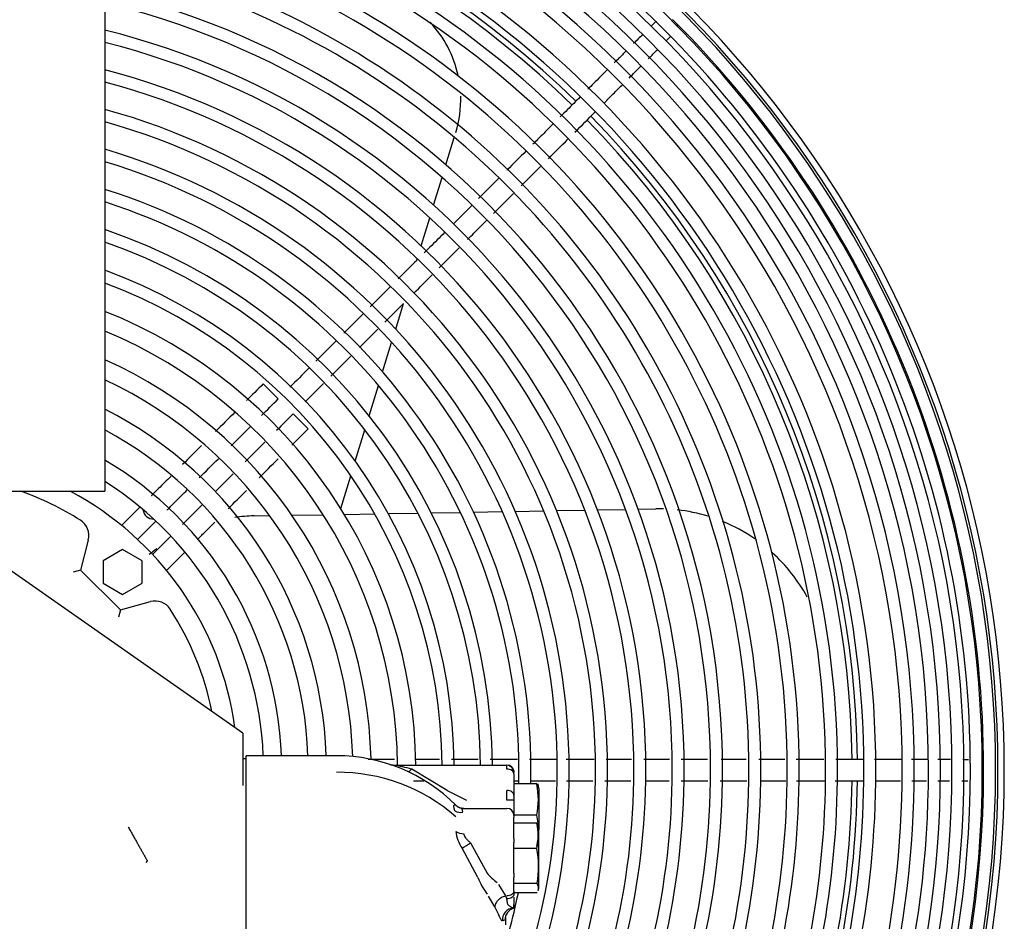
# Model space of a CAD drawing. Units: inches. Extents: x 1236 to 1527, y 498 to 621.
# Drawn here: x 1363 to 1372, y 533 to 541 of the extents above; entities that cross this region are included whole.
import ezdxf

# ---------------------------------------------------------------- set-up
doc = ezdxf.new("R2010")
doc.units = ezdxf.units.IN
doc.header["$MEASUREMENT"] = 0
for name, color, linetype in [('0251098000', 7, 'Continuous'), ('0712388', 7, 'Continuous'), ('1H28903001', 7, 'Continuous'), ('1H54058001_01', 7, 'Continuous'), ('3000038', 7, 'Continuous')]:
    doc.layers.add(name, color=color, linetype=linetype)

msp = doc.modelspace()

# ---------------------------------------------------------------- linework, layer by layer
at = {"layer": '0251098000', "color": 7, "linetype": 'Continuous'}
for p, q in [((1367.2078, 539.6599), (1367.2824, 539.9039)), ((1367.0986, 539.3025), (1367.1739, 539.5489)), ((1366.9881, 538.9412), (1367.0643, 539.1903)), ((1366.9489, 538.8129), (1366.9533, 538.8276)), ((1366.7623, 538.2028), (1366.8318, 538.43)), ((1366.6462, 537.8231), (1366.7264, 538.0853)), ((1366.5272, 537.4337), (1366.6095, 537.7028)), ((1366.4043, 537.0316), (1366.4894, 537.3099)), ((1366.2759, 536.6119), (1366.3649, 536.903)), ((1368.1887, 536.5928), (1368.439, 536.5972)), ((1368.552, 536.5991), (1368.8005, 536.6035)), ((1368.9127, 536.6054), (1369.0687, 536.6081)), ((1365.5063, 536.546), (1365.6456, 536.5484)), ((1365.8418, 536.5518), (1366.1192, 536.5567)), ((1366.3079, 536.56), (1366.5763, 536.5646)), ((1366.6965, 536.5667), (1366.9593, 536.5713)), ((1367.0773, 536.5734), (1367.3359, 536.5779)), ((1367.4522, 536.5799), (1367.7074, 536.5844)), ((1367.8223, 536.5864), (1368.0748, 536.5908))]:
    msp.add_line(p, q, dxfattribs=at)
for centre, radius, start, end in [((1366.3396, 540.2402), 1, 12.31214, 43.1551), ((1366.3396, 540.2402), 1, 343, 1.72008), ((1369.0949, 535.1084), 1.5, 88.41158, 91), ((1369.0949, 535.1084), 1.5, 72.95468, 83.70564), ((1365.5324, 535.0462), 1.5, 91, 97.56959), ((1369.0949, 535.1084), 1.5, 55.37312, 67.83243), ((1365.5324, 535.0462), 1.5, 126.37945, 129.56533), ((1369.0949, 535.1084), 1.5, 28.58898, 47.78505)]:
    msp.add_arc(centre, radius, start, end, dxfattribs=at)
at = {"layer": '0712388', "color": 7, "linetype": 'Continuous'}
for radius, start, end in [(8.2973, 45.65397, 89.35156), (8.2501, 45.65049, 89.34587), (8.2973, 0.65411, 44.35209), (8.2501, 0.65047, 44.34262), (8.2501, 338.5546, 359.34228), (8.2973, 337.86194, 359.35251)]:
    msp.add_arc((1362.5601, 534.2912), radius, start, end, dxfattribs=at)
at = {"layer": '1H28903001', "color": 7, "linetype": 'Continuous'}
for p, q in [((1365.5872, 537.7171), (1365.7201, 537.5842)), ((1365.8531, 537.4513), (1365.986, 537.3183)), ((1364.4806, 536.6105), (1364.3319, 536.4619)), ((1364.4946, 536.6246), (1364.4806, 536.6105)), ((1364.4738, 536.3379), (1364.6135, 536.4776)), ((1364.6135, 536.4776), (1364.6358, 536.4999)), ((1364.7465, 536.3446), (1364.6067, 536.2049)), ((1364.7688, 536.3669), (1364.7465, 536.3446)), ((1364.7307, 536.0631), (1364.8794, 536.2117)), ((1364.8794, 536.2117), (1364.8934, 536.2257))]:
    msp.add_line(p, q, dxfattribs=at)
for centre, radius, start, end in [((1362.5601, 534.2912), 9.6, 0, 146.94516), ((1362.5601, 534.2912), 9.544, 0, 146.7261), ((1362.5601, 534.2912), 9.5227, 0, 146.64196), ((1362.5601, 534.2912), 9.405, 0, 146.16863), ((1362.5601, 534.2912), 9.299, 45, 89.92563), ((1362.5601, 534.2912), 9.2415, 0, 145.51259), ((1362.5601, 534.2912), 9.1355, 0, 145.02808), ((1362.5601, 534.2912), 9.0335, 0, 144.5743), ((1362.5601, 534.2912), 8.9275, 0, 144.91182), ((1362.5601, 534.2912), 8.801, 0, 145.41169), ((1362.5601, 534.2912), 8.695, 0, 145.00409), ((1362.5601, 534.2912), 8.461, 0, 122.22638), ((1362.5601, 534.2912), 8.355, 0, 122.51925), ((1362.5601, 534.2912), 8.121, 0, 120.81204), ((1362.5601, 534.2912), 8.015, 0, 119.51686), ((1362.5601, 534.2912), 7.781, 0, 116.31365), ((1362.5601, 534.2912), 7.675, 0, 114.66534), ((1362.5601, 534.2912), 7.441, 0, 110.39063), ((1362.5601, 534.2912), 7.335, 0, 108.03183), ((1362.5601, 534.2912), 7.101, 0, 76.13206), ((1362.5601, 534.2912), 6.995, 0, 75.87122), ((1362.5601, 534.2912), 9.4167, 0.00007, 45), ((1362.5601, 534.2912), 6.761, 0, 76.11473), ((1362.5601, 534.2912), 9.299, 0.02357, 45), ((1362.5601, 534.2912), 6.655, 0, 75.88902), ((1362.5601, 534.2912), 6.421, 0, 75.36351), ((1362.5601, 534.2912), 6.315, 0, 75.11219), ((1362.5601, 534.2912), 6.081, 0, 74.52524), ((1362.5601, 534.2912), 5.975, 0, 74.24364), ((1362.5601, 534.2912), 5.741, 0, 73.58364), ((1362.5601, 534.2912), 5.635, 0, 73.26583), ((1362.5601, 534.2912), 5.401, 0, 72.51799), ((1362.5601, 534.2912), 5.295, 0, 72.15638), ((1362.5601, 534.2912), 5.061, 0.51396, 71.30153), ((1362.5601, 534.2912), 4.955, 0.52495, 70.88617), ((1362.5601, 534.2912), 4.721, 0.55098, 69.899), ((1362.5601, 534.2912), 4.615, 0.56363, 69.41664), ((1362.5601, 534.2912), 4.381, 0.55008, 68.26292), ((1362.5601, 534.2912), 4.219, 0.5865, 67.38304), ((1362.5601, 534.2912), 3.985, 1.45575, 65.97404), ((1362.5601, 534.2912), 3.823, 1.82161, 64.88708), ((1362.5601, 534.2912), 3.589, 2.03481, 63.12315), ((1362.5601, 534.2912), 3.427, 2.13104, 61.74187), ((1362.5601, 534.2912), 3.193, 2.2873, 59.45991), ((1362.5601, 534.2912), 3.031, 2.40962, 57.63573), ((1364.6149, 536.6119), 0.094, 185.97847, 270.97602), ((1362.5601, 534.2912), 5.975, 332.08304, 0), ((1362.5601, 534.2912), 6.081, 330.25294, 0), ((1362.5601, 534.2912), 5.295, 358.69059, 0), ((1362.5601, 534.2912), 5.401, 358.71629, 0), ((1362.5601, 534.2912), 5.635, 343.98497, 0), ((1362.5601, 534.2912), 5.741, 342.38035, 0), ((1362.5601, 534.2912), 6.315, 332.2469, 0), ((1362.5601, 534.2912), 6.421, 332.91308, 0), ((1362.5601, 534.2912), 6.655, 333.93878, 0), ((1362.5601, 534.2912), 6.761, 333.56218, 0), ((1362.5601, 534.2912), 6.995, 333.44878, 0), ((1362.5601, 534.2912), 7.101, 333.87537, 0), ((1362.5601, 534.2912), 7.335, 334.76842, 0), ((1362.5601, 534.2912), 7.441, 335.15244, 0), ((1362.5601, 534.2912), 7.675, 335.95876, 0), ((1362.5601, 534.2912), 7.781, 337.82804, 0), ((1362.5601, 534.2912), 9.299, 323.12981, 0.02357), ((1362.5601, 534.2912), 9.0335, 325.43765, 0), ((1362.5601, 534.2912), 9.1355, 324.51965, 0), ((1362.5601, 534.2912), 9.2415, 323.60779, 0), ((1362.5601, 534.2912), 9.405, 322.27724, 0), ((1362.5601, 534.2912), 9.4167, 322.1853, 0.00007), ((1362.5601, 534.2912), 9.5227, 321.37095, 0), ((1362.5601, 534.2912), 9.544, 321.21121, 0), ((1362.5601, 534.2912), 8.015, 338.60567, 0), ((1362.5601, 534.2912), 9.6, 321.36941, 0), ((1362.5601, 534.2912), 8.121, 338.89837, 0), ((1362.5601, 534.2912), 8.355, 338.02285, 0), ((1362.5601, 534.2912), 8.695, 333.35589, 0), ((1362.5601, 534.2912), 8.461, 336.97021, 0), ((1362.5601, 534.2912), 8.801, 332.64259, 0), ((1362.5601, 534.2912), 8.9275, 331.11278, 0), ((1362.5601, 534.2912), 5.401, 344.67961, 348.36851)]:
    msp.add_arc(centre, radius, start, end, dxfattribs=at)
for points, knots in [([(1369.0733, 540.934), (1369.0673, 540.9283), (1369.053, 540.9148), (1369.0367, 540.8991), (1369.0271, 540.8897)], [0.534594462, 0.534594462, 0.534594462, 0.534594462, 0.53885139, 0.544142063, 0.544142063, 0.544142063, 0.544142063]), ([(1369.1576, 540.7559), (1369.1598, 540.758), (1369.1744, 540.7725), (1369.188, 540.7859), (1369.1988, 540.797)], [0.456845919, 0.456845919, 0.456845919, 0.456845919, 0.458093582, 0.465516091, 0.465516091, 0.465516091, 0.465516091]), ([(1368.8066, 540.6706), (1368.7842, 540.6483), (1368.7488, 540.6129), (1368.7124, 540.5764), (1368.6995, 540.5636)], [0.5755155, 0.5755155, 0.5755155, 0.5755155, 0.58355979, 0.58789191, 0.58789191, 0.58789191, 0.58789191]), ([(1369.0013, 540.5994), (1369.0249, 540.623), (1369.0528, 540.6509), (1369.078, 540.6763), (1369.083, 540.6812)], [0.43230565, 0.43230565, 0.43230565, 0.43230565, 0.44153116, 0.44384709, 0.44384709, 0.44384709, 0.44384709]), ([(1368.6387, 540.5028), (1368.5987, 540.4628), (1368.5407, 540.4047), (1368.4831, 540.3472), (1368.4658, 540.3298)], [0.59464622, 0.59464622, 0.59464622, 0.59464622, 0.60785076, 0.61355809, 0.61355809, 0.61355809, 0.61355809]), ([(1368.607, 540.2052), (1368.631, 540.2292), (1368.6852, 540.2834), (1368.7397, 540.3379), (1368.7699, 540.3681)], [0.38734228, 0.38734228, 0.38734228, 0.38734228, 0.39524374, 0.40522814, 0.40522814, 0.40522814, 0.40522814]), ([(1368.3965, 540.2606), (1368.3596, 540.2237), (1368.3017, 540.1658), (1368.2436, 540.1077), (1368.2224, 540.0865)], [0.6211673, 0.6211673, 0.6211673, 0.6211673, 0.63335481, 0.64034545, 0.64034545, 0.64034545, 0.64034545]), ([(1368.1604, 540.0245), (1368.128, 539.992), (1368.0674, 539.9314), (1368.0068, 539.8708), (1367.9786, 539.8427)], [0.64716433, 0.64716433, 0.64716433, 0.64716433, 0.65786112, 0.66714215, 0.66714215, 0.66714215, 0.66714215]), ([(1367.8748, 539.473), (1367.9221, 539.5203), (1367.9799, 539.5781), (1368.0376, 539.6358), (1368.0481, 539.6463)], [0.30682628, 0.30682628, 0.30682628, 0.30682628, 0.3224228, 0.32587704, 0.32587704, 0.32587704, 0.32587704]), ([(1367.6779, 539.5419), (1367.6385, 539.5025), (1367.5779, 539.442), (1367.5173, 539.3814), (1367.4961, 539.3601)], [0.70021502, 0.70021502, 0.70021502, 0.70021502, 0.71320965, 0.7202066, 0.7202066, 0.7202066, 0.7202066]), ([(1367.3994, 538.9976), (1367.4377, 539.0359), (1367.4936, 539.0918), (1367.5495, 539.1477), (1367.567, 539.1652)], [0.25454623, 0.25454623, 0.25454623, 0.25454623, 0.26719036, 0.27297951, 0.27297951, 0.27297951, 0.27297951]), ([(1367.1956, 539.0597), (1367.1523, 539.0164), (1367.0924, 538.9564), (1367.0324, 538.8965), (1367.0158, 538.8798)], [0.75324487, 0.75324487, 0.75324487, 0.75324487, 0.76752789, 0.7730196, 0.7730196, 0.7730196, 0.7730196]), ([(1366.7138, 538.5778), (1366.682, 538.5461), (1366.6227, 538.4867), (1366.5633, 538.4274), (1366.5357, 538.3998)], [0.80623, 0.80623, 0.80623, 0.80623, 0.81670988, 0.82579825, 0.82579825, 0.82579825, 0.82579825]), ([(1366.473, 538.3371), (1366.4363, 538.3003), (1366.3796, 538.2436), (1366.3229, 538.187), (1366.303, 538.1671)], [0.83268929, 0.83268929, 0.83268929, 0.83268929, 0.84481992, 0.85140049, 0.85140049, 0.85140049, 0.85140049]), ([(1365.9584, 537.5566), (1365.9963, 537.5945), (1366.0514, 537.6496), (1366.1063, 537.7045), (1366.1234, 537.7216)], [0.09619223, 0.09619223, 0.09619223, 0.09619223, 0.10857096, 0.11422385, 0.11422385, 0.11422385, 0.11422385]), ([(1364.7699, 536.8998), (1364.7504, 536.8803), (1364.7134, 536.8434), (1364.6685, 536.7985), (1364.6354, 536.7653), (1364.6138, 536.7437), (1364.6006, 536.7305), (1364.5945, 536.7244), (1364.5939, 536.7237)], [0.34479451, 0.34479451, 0.34479451, 0.34479451, 0.36941021, 0.39135751, 0.40168463, 0.41140281, 0.42049835, 0.42155207, 0.42155207, 0.42155207, 0.42155207]), ([(1364.7323, 536.5963), (1364.7394, 536.6034), (1364.765, 536.6291), (1364.8274, 536.6915), (1364.8799, 536.744), (1364.9121, 536.7762)], [0.58198626, 0.58198626, 0.58198626, 0.58198626, 0.59275933, 0.61798384, 0.65907882, 0.65907882, 0.65907882, 0.65907882]), ([(1365.0479, 536.6461), (1365.0228, 536.621), (1364.9798, 536.578), (1364.9282, 536.5264), (1364.8936, 536.4918), (1364.8778, 536.4759), (1364.8705, 536.4687)], [0.32397395, 0.32397395, 0.32397395, 0.32397395, 0.35431195, 0.37562498, 0.38627998, 0.39615057, 0.39615057, 0.39615057, 0.39615057]), ([(1365.0077, 536.34), (1365.0103, 536.3426), (1365.0215, 536.3538), (1365.0436, 536.3759), (1365.092, 536.4243), (1365.1303, 536.4626), (1365.1581, 536.4904)], [0.60564353, 0.60564353, 0.60564353, 0.60564353, 0.60915479, 0.6205551, 0.6330997, 0.66715453, 0.66715453, 0.66715453, 0.66715453]), ([(1368.193, 534.3852), (1368.1393, 534.3852), (1368.0577, 534.3852), (1367.9763, 534.3852), (1367.9485, 534.3852)], [0.83229192, 0.83229192, 0.83229192, 0.83229192, 0.84481992, 0.85131903, 0.85131903, 0.85131903, 0.85131903]), ([(1368.5221, 534.3852), (1368.4792, 534.3852), (1368.3967, 534.3852), (1368.3141, 534.3852), (1368.2745, 534.3852)], [0.80671206, 0.80671206, 0.80671206, 0.80671206, 0.81670988, 0.82595623, 0.82595623, 0.82595623, 0.82595623]), ([(1369.1902, 534.3852), (1369.1355, 534.3852), (1369.0598, 534.3852), (1368.9841, 534.3852), (1368.9631, 534.3852)], [0.75476298, 0.75476298, 0.75476298, 0.75476298, 0.76752789, 0.77242083, 0.77242083, 0.77242083, 0.77242083]), ([(1369.8697, 534.3852), (1369.8213, 534.3852), (1369.7481, 534.3852), (1369.6749, 534.3852), (1369.65, 534.3852)], [0.70192638, 0.70192638, 0.70192638, 0.70192638, 0.71320965, 0.71900839, 0.71900839, 0.71900839, 0.71900839]), ([(1370.5591, 534.3852), (1370.5182, 534.3852), (1370.4368, 534.3852), (1370.3553, 534.3852), (1370.3148, 534.3852)], [0.64833548, 0.64833548, 0.64833548, 0.64833548, 0.65786112, 0.6673199, 0.6673199, 0.6673199, 0.6673199]), ([(1370.9071, 534.3852), (1370.8552, 534.3852), (1370.7752, 534.3852), (1370.695, 534.3852), (1370.6667, 534.3852)], [0.62124651, 0.62124651, 0.62124651, 0.62124651, 0.63335481, 0.6399705, 0.6399705, 0.6399705, 0.6399705]), ([(1371.2531, 534.3852), (1371.1957, 534.3852), (1371.1133, 534.3852), (1371.0317, 534.3852), (1371.0077, 534.3852)], [0.59444598, 0.59444598, 0.59444598, 0.59444598, 0.60785076, 0.61342252, 0.61342252, 0.61342252, 0.61342252]), ([(1371.4808, 534.3852), (1371.4515, 534.3852), (1371.4037, 534.3852), (1371.3546, 534.3852), (1371.3364, 534.3852)], [0.57611607, 0.57611607, 0.57611607, 0.57611607, 0.58355979, 0.58790479, 0.58790479, 0.58790479, 0.58790479]), ([(1371.8435, 534.3834), (1371.8412, 534.3834), (1371.8251, 534.3838), (1371.8073, 534.3841), (1371.791, 534.3842)], [0.537757002, 0.537757002, 0.537757002, 0.537757002, 0.53885139, 0.545169648, 0.545169648, 0.545169648, 0.545169648]), ([(1369.2957, 534.1972), (1369.3547, 534.1972), (1369.433, 534.1972), (1369.5114, 534.1972), (1369.5308, 534.1972)], [0.25344185, 0.25344185, 0.25344185, 0.25344185, 0.26719036, 0.27172453, 0.27172453, 0.27172453, 0.27172453]), ([(1369.9946, 534.1972), (1370.0574, 534.1972), (1370.1332, 534.1972), (1370.209, 534.1972), (1370.2221, 534.1972)], [0.3077887, 0.3077887, 0.3077887, 0.3077887, 0.3224228, 0.32546634, 0.32546634, 0.32546634, 0.32546634]), ([(1371.0202, 534.1972), (1371.0533, 534.1972), (1371.1267, 534.1972), (1371.2004, 534.1972), (1371.2407, 534.1972)], [0.38753489, 0.38753489, 0.38753489, 0.38753489, 0.39524374, 0.40464744, 0.40464744, 0.40464744, 0.40464744]), ([(1371.5711, 534.1972), (1371.606, 534.1972), (1371.6408, 534.1972), (1371.6728, 534.1972), (1371.6744, 534.1972)], [0.43192069, 0.43192069, 0.43192069, 0.43192069, 0.44153116, 0.44206657, 0.44206657, 0.44206657, 0.44206657]), ([(1371.7821, 534.1973), (1371.7901, 534.1973), (1371.8094, 534.1972), (1371.8275, 534.1971), (1371.8379, 534.1971)], [0.454881765, 0.454881765, 0.454881765, 0.454881765, 0.458093582, 0.462880809, 0.462880809, 0.462880809, 0.462880809])]:
    msp.add_open_spline(points, degree=3, knots=knots, dxfattribs=at)
for points in [[(1369.2598, 540.8859), (1369.2613, 540.8909), (1369.2622, 540.8958), (1369.2625, 540.901)], [(1368.9512, 540.8148), (1368.9266, 540.7904), (1368.9, 540.7639), (1368.8719, 540.7358)], [(1368.832, 540.4302), (1368.8673, 540.4655), (1368.9019, 540.5001), (1368.9349, 540.5331)], [(1368.3513, 539.9495), (1368.4106, 540.0088), (1368.4699, 540.0681), (1368.5292, 540.1274)], [(1368.1165, 539.7147), (1368.1739, 539.7721), (1368.2313, 539.8295), (1368.2887, 539.8868)], [(1367.9191, 539.7832), (1367.8626, 539.7267), (1367.8061, 539.6702), (1367.7496, 539.6137)], [(1367.631, 539.2292), (1367.6899, 539.2881), (1367.7487, 539.3469), (1367.8076, 539.4058)], [(1367.4367, 539.3008), (1367.3814, 539.2454), (1367.3261, 539.1901), (1367.2708, 539.1348)], [(1367.1485, 538.7467), (1367.2078, 538.806), (1367.2672, 538.8653), (1367.3265, 538.9247)], [(1366.9489, 538.8129), (1366.8943, 538.7584), (1366.8398, 538.7038), (1366.7852, 538.6493)], [(1366.9227, 538.5209), (1366.9771, 538.5753), (1367.0315, 538.6297), (1367.0859, 538.6841)], [(1366.6673, 538.2655), (1366.7221, 538.3203), (1366.777, 538.3752), (1366.8318, 538.43)], [(1366.4427, 538.0409), (1366.4967, 538.0949), (1366.5507, 538.1489), (1366.6047, 538.2029)], [(1366.2325, 538.0966), (1366.1733, 538.0374), (1366.1141, 537.9782), (1366.0547, 537.9188)], [(1366.1865, 537.7847), (1366.2458, 537.844), (1366.3049, 537.9031), (1366.3641, 537.9623)], [(1365.9922, 537.8562), (1365.9363, 537.8004), (1365.8802, 537.7443), (1365.8243, 537.6883)], [(1365.5872, 537.7171), (1365.5362, 537.6661), (1365.4868, 537.6167), (1365.4386, 537.5685)], [(1365.5729, 537.437), (1365.6207, 537.4848), (1365.6697, 537.5338), (1365.7201, 537.5842)], [(1365.3356, 537.4655), (1365.2776, 537.4075), (1365.2209, 537.3508), (1365.1648, 537.2947)], [(1365.8531, 537.4513), (1365.8029, 537.4011), (1365.7543, 537.3525), (1365.7068, 537.305)], [(1365.3036, 537.1677), (1365.3596, 537.2237), (1365.4162, 537.2803), (1365.4742, 537.3383)], [(1365.841, 537.1733), (1365.8882, 537.2205), (1365.9364, 537.2687), (1365.986, 537.3183)], [(1365.041, 537.1709), (1364.9853, 537.1152), (1364.9295, 537.0595), (1364.8728, 537.0028)], [(1365.6024, 537.2006), (1365.5431, 537.1413), (1365.4852, 537.0834), (1365.4278, 537.026)], [(1365.0189, 536.883), (1365.0762, 536.9403), (1365.1329, 536.9969), (1365.1897, 537.0537)], [(1365.5519, 536.8843), (1365.6073, 536.9397), (1365.6633, 536.9957), (1365.7206, 537.0529)], [(1365.322, 536.9202), (1365.2689, 536.8671), (1365.2157, 536.8139), (1365.1618, 536.76)], [(1365.2759, 536.6082), (1365.3306, 536.6629), (1365.3849, 536.7172), (1365.4394, 536.7718)], [(1366.7525, 534.3852), (1366.6745, 534.3852), (1366.597, 534.3852), (1366.5184, 534.3852)], [(1367.1496, 534.3852), (1367.0774, 534.3852), (1367.0055, 534.3852), (1366.9345, 534.3852)], [(1367.4949, 534.3852), (1367.4155, 534.3852), (1367.3359, 534.3852), (1367.2565, 534.3852)], [(1367.8436, 534.3852), (1367.7628, 534.3852), (1367.6819, 534.3852), (1367.6007, 534.3852)], [(1368.8546, 534.3852), (1368.7791, 534.3852), (1368.7036, 534.3852), (1368.628, 534.3852)], [(1369.5286, 534.3852), (1369.4507, 534.3852), (1369.3728, 534.3852), (1369.2949, 534.3852)], [(1370.2132, 534.3852), (1370.1366, 534.3852), (1370.0599, 534.3852), (1369.9832, 534.3852)], [(1371.6842, 534.3849), (1371.6488, 534.385), (1371.6105, 534.3851), (1371.57, 534.3852)], [(1366.9204, 534.1972), (1366.9512, 534.1972), (1366.982, 534.1972), (1367.013, 534.1972)], [(1367.8117, 534.1972), (1367.8238, 534.1972), (1367.8359, 534.1972), (1367.848, 534.1972)], [(1367.9556, 534.1972), (1368.0299, 534.1972), (1368.1042, 534.1972), (1368.1785, 534.1972)], [(1368.2775, 534.1972), (1368.3558, 534.1972), (1368.4341, 534.1972), (1368.5123, 534.1972)], [(1368.6184, 534.1972), (1368.6953, 534.1972), (1368.7722, 534.1972), (1368.8492, 534.1972)], [(1368.9756, 534.1972), (1369.0466, 534.1972), (1369.1177, 534.1972), (1369.1887, 534.1972)], [(1369.6401, 534.1972), (1369.7185, 534.1972), (1369.7969, 534.1972), (1369.8753, 534.1972)], [(1370.3161, 534.1972), (1370.4011, 534.1972), (1370.486, 534.1972), (1370.5709, 534.1972)], [(1370.6586, 534.1972), (1370.7419, 534.1972), (1370.8251, 534.1972), (1370.9083, 534.1972)], [(1371.3394, 534.1972), (1371.3842, 534.1972), (1371.428, 534.1972), (1371.4702, 534.1972)]]:
    msp.add_open_spline(points, degree=3, dxfattribs=at)
at = {"layer": '1H54058001_01', "color": 7, "linetype": 'Continuous'}
for p, q in [((1364.1826, 541.2013), (1364.1826, 536.7659)), ((1357.7426, 536.7659), (1364.1226, 536.7659)), ((1364.1226, 536.7659), (1364.1826, 536.7659)), ((1365.4057, 534.6198), (1363.3333, 536.0712)), ((1365.4057, 534.6198), (1365.4057, 534.5778)), ((1365.4057, 534.5778), (1365.4057, 534.3295)), ((1365.4367, 534.2723), (1365.4367, 534.4186)), ((1366.2367, 534.4186), (1365.4367, 534.4186)), ((1365.4367, 534.392), (1365.4057, 534.392)), ((1365.4057, 534.3295), (1365.4057, 534.1542)), ((1366.7425, 534.3366), (1367.7492, 534.3366)), ((1367.7492, 534.3014), (1367.7492, 534.3366)), ((1365.4367, 531.3275), (1365.4367, 534.2723)), ((1367.2188, 534.1111), (1366.9056, 534.3014)), ((1367.807, 534.274), (1367.8064, 534.2928)), ((1367.8117, 534.2572), (1367.8117, 534.0669)), ((1368.0129, 534.1702), (1367.8117, 534.1702)), ((1368.0143, 534.1702), (1368.0129, 534.1702)), ((1368.0317, 534.1294), (1368.0264, 534.1703)), ((1367.2188, 534.1111), (1367.3915, 534.0261)), ((1367.7492, 534.0261), (1367.7492, 534.1111)), ((1367.8117, 534.0669), (1367.8117, 534.0261)), ((1368.0317, 534.1294), (1368.0317, 533.7654)), ((1367.8117, 534.0261), (1367.7492, 534.0261)), ((1367.8117, 534.0261), (1367.8117, 533.8892)), ((1367.3677, 533.951), (1367.3295, 533.9582)), ((1367.3522, 533.9494), (1367.3385, 533.9537)), ((1367.3582, 533.9517), (1367.7492, 533.9517)), ((1368.0142, 533.892), (1367.8117, 533.892)), ((1367.8117, 533.8892), (1367.8117, 533.8734)), ((1368.0143, 533.8924), (1368.0142, 533.892)), ((1368.0142, 533.892), (1368.0143, 533.8916)), ((1367.8117, 533.6836), (1367.8117, 533.8734)), ((1368.0143, 533.8204), (1367.8117, 533.8204)), ((1368.0323, 533.7587), (1368.0257, 533.7981)), ((1368.0317, 533.2532), (1368.0317, 533.7652)), ((1367.4266, 533.6456), (1367.5731, 533.3771)), ((1367.8117, 533.6836), (1367.8117, 533.6456)), ((1367.8117, 533.3771), (1367.8117, 533.6456)), ((1367.4896, 533.3382), (1367.3522, 533.5983)), ((1368.0147, 533.5958), (1367.8117, 533.5958)), ((1364.5594, 533.4873), (1364.5462, 533.4718)), ((1367.8117, 533.3771), (1367.8117, 533.3391)), ((1367.6753, 533.2762), (1367.7362, 533.1751)), ((1367.8117, 533.3204), (1367.8117, 533.3391)), ((1367.8117, 533.2191), (1367.8117, 533.3204)), ((1368.016, 533.2854), (1367.8117, 533.2854)), ((1367.8117, 533.2191), (1367.8117, 533.1932)), ((1368.0161, 533.2023), (1367.8117, 533.2023)), ((1367.6424, 533.0801), (1367.5854, 533.1745)), ((1367.7363, 533.1751), (1367.7492, 533.1492)), ((1367.7573, 533.0993), (1367.7492, 533.1492)), ((1367.8117, 533.1652), (1367.8117, 533.0669)), ((1367.6742, 533.0125), (1367.6426, 533.0798)), ((1367.8083, 533.067), (1367.8078, 533.0671)), ((1367.8118, 533.0669), (1367.8083, 533.067)), ((1367.8117, 533.0759), (1367.8117, 533.0992)), ((1367.8117, 533.0669), (1367.8117, 533.0669)), ((1367.7331, 532.9624), (1367.7133, 532.9544)), ((1367.7353, 532.9836), (1367.7353, 532.9773)), ((1367.7353, 532.9836), (1367.7367, 532.9186))]:
    msp.add_line(p, q, dxfattribs=at)
for centre, radius, start, end in [((1366.2367, 532.9186), 1.5, 45.08425, 89.9998), ((1366.7425, 534.4366), 0.1, 251.57312, 270), ((1366.2859, 531.8241), 2.5536, 75.95728, 79.70082), ((1367.7492, 534.2741), 0.0625, 0.00002, 89.99995), ((1367.749, 534.2704), 0.0639, 45.91166, 89.79169), ((1366.2479, 532.6851), 1.5871, 48.67905, 90.40319), ((1367.3272, 534.0284), 0.7004, 348.8036, 11.1964), ((1367.3665, 534.0517), 0.1, 225.08381, 270), ((1367.3403, 534.0251), 0.1089, 240.57101, 279.46012), ((1367.392, 534.095), 0.1503, 238.92275, 245.70777), ((1367.7492, 533.8892), 0.0625, 0, 90), ((1367.3189, 533.7526), 0.7092, 348.70284, 11.29716), ((1367.9584, 533.7783), 0.07, 15.98743, 36.99697), ((1367.553, 533.7072), 0.4749, 346.43491, 13.79541), ((1367.3644, 533.8518), 0.1241, 236.46247, 270.95102), ((1367.6045, 533.7787), 0.3101, 185.60971, 215.56429), ((1320.4701, 607.4632), 87.4868, 302.403349, 302.461059), ((1367.1216, 533.4369), 0.9072, 350.38613, 10.08373), ((1368.0065, 533.757), 0.5763, 221.24098, 233.30082), ((1368.3065, 533.7076), 0.8966, 204.32954, 215.0957), ((1367.9567, 533.2438), 0.0725, 344.79841, 35.08369), ((1367.8329, 532.9674), 0.1, 102.22139, 182.86769), ((1367.8329, 532.9667), 0.1007, 102.11838, 142.65569)]:
    msp.add_arc(centre, radius, start, end, dxfattribs=at)
msp.add_ellipse((1367.8081, 532.9671), major_axis=(0.0053, 0.0999), ratio=0.990928, start_param=0.056133, end_param=1.757239, dxfattribs=at)
for points, knots in [([(1367.807, 534.2978), (1367.805, 534.3019), (1367.8015, 534.3089), (1367.7934, 534.3172), (1367.7834, 534.3223), (1367.7765, 534.323), (1367.7724, 534.3233)], [0, 0, 0, 0, 0.23605, 0.483265, 0.739115, 1, 1, 1, 1]), ([(1367.8117, 534.2572), (1367.8117, 534.263), (1367.8101, 534.2688), (1367.8039, 534.2795), (1367.7992, 534.2844), (1367.7877, 534.2926), (1367.7807, 534.2959), (1367.7656, 534.3003), (1367.7574, 534.3014), (1367.7492, 534.3014)], [0, 0, 0, 0, 0.25, 0.25, 0.5, 0.5, 0.75, 0.75, 1, 1, 1, 1]), ([(1367.7934, 534.3016), (1367.7965, 534.3005), (1367.8016, 534.2985), (1367.8075, 534.2916), (1367.8112, 534.283), (1367.8116, 534.2766), (1367.8117, 534.273)], [0, 0, 0, 0, 0.272341, 0.532789, 0.776988, 1, 1, 1, 1]), ([(1367.2868, 533.9302), (1367.2862, 533.9325), (1367.2849, 533.937), (1367.2833, 533.9431), (1367.2819, 533.9485), (1367.2804, 533.9553), (1367.2792, 533.9631), (1367.2787, 533.9708), (1367.2792, 533.9768), (1367.2808, 533.9808), (1367.2827, 533.9827), (1367.2849, 533.9831), (1367.2861, 533.983), (1367.2868, 533.983)], [0, 0, 0, 0, 0.068894, 0.133498, 0.193836, 0.249966, 0.374248, 0.499967, 0.624751, 0.750017, 0.874985, 0.925899, 1, 1, 1, 1]), ([(1367.3582, 533.9517), (1367.3576, 533.9516), (1367.3563, 533.9516), (1367.3547, 533.9511), (1367.3533, 533.9504), (1367.3522, 533.9493), (1367.3513, 533.9481), (1367.3506, 533.9465), (1367.3503, 533.9448), (1367.3501, 533.9422), (1367.3505, 533.9384), (1367.3521, 533.9327), (1367.3546, 533.9258), (1367.357, 533.9204), (1367.3582, 533.9176)], [0, 0, 0, 0, 0.068105, 0.134434, 0.199068, 0.262095, 0.32361, 0.383715, 0.44252, 0.500141, 0.613941, 0.734663, 0.863123, 1, 1, 1, 1]), ([(1367.3665, 533.7278), (1367.3665, 533.7276), (1367.3668, 533.7233), (1367.3688, 533.7141), (1367.3759, 533.6995), (1367.3849, 533.6869), (1367.3942, 533.6763), (1367.4032, 533.6672), (1367.4141, 533.6567), (1367.4222, 533.6495), (1367.4266, 533.6456)], [0, 0, 0, 0, 0.006532, 0.160249, 0.322258, 0.499292, 0.594163, 0.709045, 0.84426, 1, 1, 1, 1]), ([(1367.8117, 533.2191), (1367.8117, 533.2139), (1367.8104, 533.2083), (1367.8043, 533.1975), (1367.7995, 533.1923), (1367.7873, 533.1837), (1367.7799, 533.1803), (1367.7646, 533.176), (1367.7566, 533.1751), (1367.7492, 533.1751)], [0, 0, 0, 0, 0.25, 0.25, 0.5, 0.5, 0.75, 0.75, 1, 1, 1, 1]), ([(1367.7356, 533.1749), (1367.7231, 533.1716), (1367.6993, 533.1617), (1367.669, 533.138), (1367.6474, 533.1092), (1367.6425, 533.0895), (1367.6426, 533.0798)], [0, 0, 0, 0, 0.28353, 0.494257, 0.704983, 1, 1, 1, 1]), ([(1367.7098, 532.9537), (1367.7095, 532.9537), (1367.7087, 532.9536), (1367.7075, 532.9539), (1367.7062, 532.9546), (1367.7048, 532.9556), (1367.7027, 532.9575), (1367.6996, 532.9613), (1367.6953, 532.968), (1367.6906, 532.9765), (1367.6861, 532.9857), (1367.6819, 532.9948), (1367.6781, 533.0032), (1367.6755, 533.0094), (1367.6742, 533.0125)], [0, 0, 0, 0, 0.050494, 0.100972, 0.151519, 0.20222, 0.253162, 0.379177, 0.504499, 0.628582, 0.753121, 0.835488, 0.917658, 1, 1, 1, 1]), ([(1367.8078, 533.0671), (1367.8072, 533.0671), (1367.8058, 533.0672), (1367.8034, 533.0678), (1367.8003, 533.0687), (1367.7966, 533.0703), (1367.7921, 533.0726), (1367.7869, 533.0758), (1367.7809, 533.0799), (1367.774, 533.085), (1367.7661, 533.0914), (1367.7604, 533.0964), (1367.7574, 533.0992), (1367.7573, 533.0993)], [0, 0, 0, 0, 0.056856, 0.122755, 0.197865, 0.282346, 0.376333, 0.479944, 0.593304, 0.716627, 0.850135, 0.994049, 1, 1, 1, 1]), ([(1367.7353, 532.9773), (1367.7353, 532.9769), (1367.7353, 532.9757), (1367.735, 532.9716), (1367.7347, 532.9678), (1367.7342, 532.965), (1367.7338, 532.9633), (1367.7333, 532.9627), (1367.7331, 532.9624)], [0, 0, 0, 0, 0.042882, 0.140744, 0.499865, 0.624222, 0.749945, 1, 1, 1, 1])]:
    msp.add_open_spline(points, degree=3, knots=knots, dxfattribs=at)
for points, degree in [([(1366.8638, 534.2813), (1366.8687, 534.279), (1366.8817, 534.28), (1366.8979, 534.2931), (1366.9056, 534.3014)], 3), ([(1368.0129, 534.1702), (1368.0136, 534.1673), (1368.0143, 534.1644)], 2), ([(1367.8117, 534.0669), (1367.8121, 534.0772), (1367.7989, 534.102), (1367.7638, 534.1113), (1367.7492, 534.1111)], 3), ([(1367.8117, 533.1932), (1367.8123, 533.183), (1367.7988, 533.1583), (1367.7638, 533.1488), (1367.7492, 533.1492)], 3), ([(1368.0265, 533.2239), (1368.0278, 533.226), (1368.0298, 533.2379), (1368.0323, 533.2596)], 3)]:
    msp.add_open_spline(points, degree=degree, dxfattribs=at)
msp.add_rational_spline([(1364.3893, 533.7895), (1364.4556, 533.6718), (1364.5159, 533.5646), (1364.5594, 533.4873)], [1.04700650971, 0.984332424045, 0.984331163456, 1.04700272794], degree=3, dxfattribs=at)
at = {"layer": '3000038', "color": 7, "linetype": 'Continuous'}
for p, q in [((1364.0362, 536.3314), (1363.9663, 536.0654)), ((1364.3404, 536.2484), (1364.1672, 536.1484)), ((1364.5136, 536.1484), (1364.3404, 536.2484)), ((1364.1672, 536.1484), (1364.1672, 535.9484)), ((1364.5136, 535.9484), (1364.5136, 536.1484)), ((1363.9663, 536.0654), (1363.9016, 536.0477)), ((1363.9663, 536.0654), (1364.3214, 535.7134)), ((1364.1672, 535.9484), (1364.3404, 535.8484)), ((1364.3404, 535.8484), (1364.5136, 535.9484)), ((1364.3214, 535.7134), (1364.5868, 535.7858)), ((1364.3214, 535.7134), (1364.3044, 535.6487))]:
    msp.add_line(p, q, dxfattribs=at)
for centre, radius, start, end in [((1362.5601, 534.2912), 2.625, 57.58316, 70.51997), ((1362.5601, 534.2912), 2.802, 7.73316, 62.03138), ((1363.8815, 536.3721), 0.16, 345.26004, 57.58316), ((1364.6289, 535.6315), 0.16, 32.93691, 105.26004), ((1362.5601, 534.2912), 2.625, 11.41458, 32.93691)]:
    msp.add_arc(centre, radius, start, end, dxfattribs=at)

doc.saveas('drawing.dxf')
